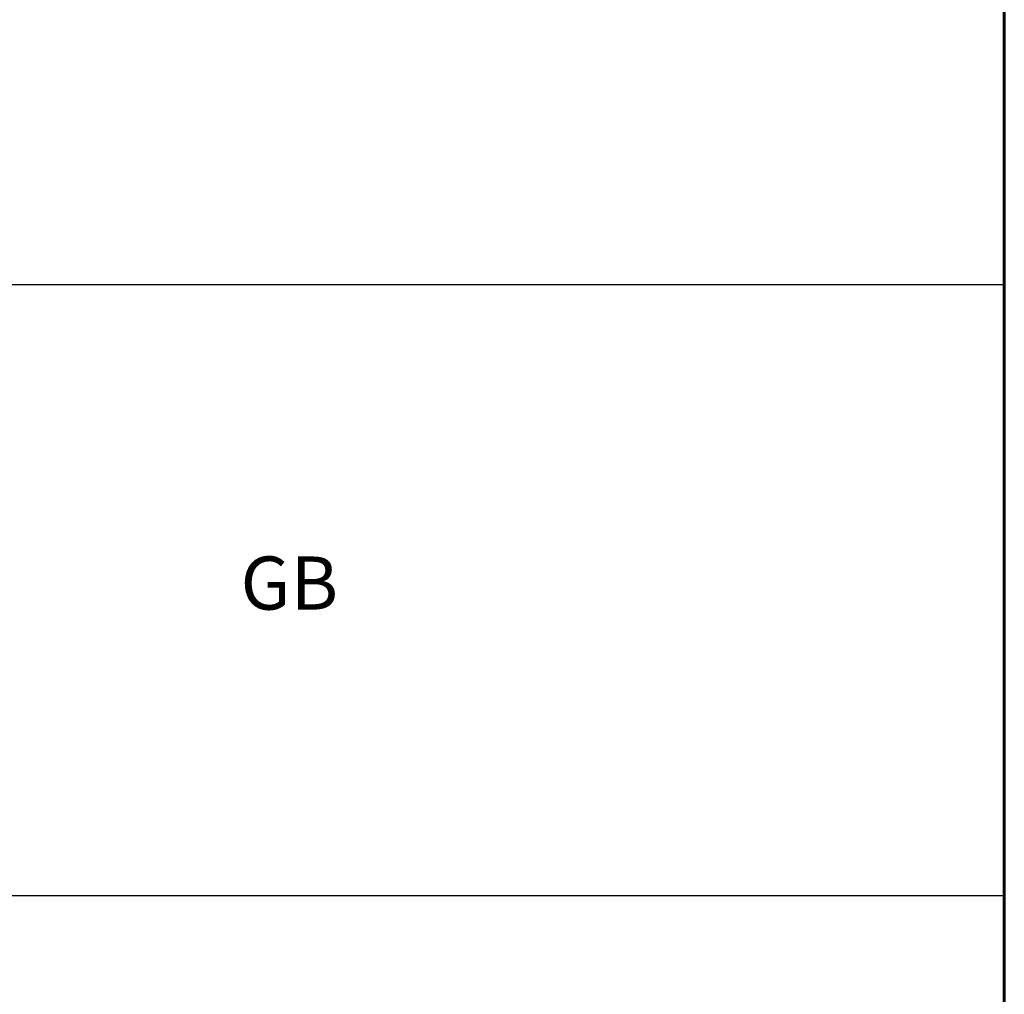
# Model space of a CAD drawing. Extents: x 0 to 420, y 0 to 297.
# Drawn here: x 373 to 410, y 37 to 73 of the extents above; entities that cross this region are included whole.
import ezdxf

# ---------------------------------------------------------------- set-up
doc = ezdxf.new("R2010")
doc.units = 0
doc.layers.add('実線1', color=7, linetype='Continuous', lineweight=25)
doc.styles.add('高さなしMSゴシック', font='txt')

# ---------------------------------------------------------------- blocks, each defined once
blk = doc.blocks.new('*T6')
at = {"color": 0, "lineweight": 50, "transparency": 16777216}
for p, q in [((0, 0), (158, 0)), ((0, 0), (0, -96.6)), ((158, 0), (158, -96.6)), ((0, -96.6), (158, -96.6))]:
    blk.add_line(p, q, dxfattribs=at)
at = {"color": 0, "linetype": 'ByBlock', "lineweight": -2, "transparency": 16777216}
for p, q in [((9.817, 0), (9.817, -96.6)), ((43.595, 0), (43.595, -96.6)), ((80.81, 0), (80.81, -96.6)), ((104.203, 0), (104.203, -96.6)), ((0, -9.2), (80.81, -9.2)), ((104.203, -9.2), (158, -9.2)), ((0, -13.8), (158, -13.8)), ((0, -18.4), (158, -18.4)), ((0, -23), (80.81, -23)), ((0, -27.6), (104.203, -27.6)), ((0, -32.2), (104.203, -32.2)), ((0, -36.8), (9.817, -36.8)), ((43.595, -36.8), (80.81, -36.8)), ((0, -41.4), (104.203, -41.4)), ((0, -46), (104.203, -46)), ((0, -50.6), (104.203, -50.6)), ((0, -55.2), (158, -55.2)), ((0, -59.8), (9.817, -59.8)), ((43.595, -59.8), (80.81, -59.8)), ((0, -64.4), (9.817, -64.4)), ((43.595, -64.4), (80.81, -64.4)), ((0, -69), (9.817, -69)), ((43.595, -69), (80.81, -69)), ((0, -73.6), (80.81, -73.6)), ((0, -78.2), (80.81, -78.2)), ((104.203, -78.2), (158, -78.2)), ((0, -82.8), (9.817, -82.8)), ((43.595, -82.8), (80.81, -82.8)), ((0, -87.4), (80.81, -87.4)), ((0, -92), (80.81, -92))]:
    blk.add_line(p, q, dxfattribs=at)
at = {"color": 0, "lineweight": 60, "transparency": 16777216}
blk.add_line((0, -4.6), (158, -4.6), dxfattribs=at)
at = {"color": 0, "linetype": 'Continuous'}
blk.add_line((125.898, -85.095), (138.893, -85.095), dxfattribs=at)
at = {"color": 0, "lineweight": 25, "transparency": 16777216}
blk.add_line((80.81, -92), (158, -92), dxfattribs=at)
at = {"color": 0, "transparency": 16777216, "char_height": 2, "attachment_point": 5, "style": '高さなしMSゴシック'}
for s, insert, width in [('名称', (26.706, -2.3), 33.17778), ('部番', (4.909, -2.3), 9.21716), ('形状', (62.203, -2.3), 36.61519), ('材質', (92.506, -2.3), 22.79241), ('表面処理', (131.101, -2.3), 53.19747), ('(1)', (4.909, -6.9), 9.21716), ('支柱', (26.706, -6.9), 33.17778), ('JIS H 8602 陽極酸化塗装複合皮膜(MB色)', (131.101, -6.9), 53.19747), ('φ60×3.0ｔ', (62.203, -6.9), 36.61519), ('A6005CS-T5', (92.506, -9.2), 22.79241), ('手摺', (26.706, -11.5), 33.17778), ('φ40（φ36×3.0ｔ）', (62.203, -11.5), 36.61519), ('再生木材表層サンディング仕上', (131.101, -11.5), 53.19747), ('(2)', (4.909, -11.5), 9.21716), ('(3)', (4.909, -16.1), 9.21716), ('ビーム', (26.706, -16.1), 33.17778), ('40×3.0t', (62.203, -16.1), 36.61519), ('A6063TE-T5', (92.506, -16.1), 22.79241), ('JIS H 8602 陽極酸化塗装複合皮膜(MB色)', (131.101, -16.1), 53.19747), ('(4)', (4.909, -20.7), 9.21716), ('端末手摺', (26.706, -20.7), 33.17778), ('φ40', (62.203, -20.7), 36.61519), ('ADC', (92.506, -23), 22.79241), ('(5)', (4.909, -25.3), 9.21716), ('キャップ金具A', (26.706, -25.3), 33.17778), ('φ60用', (62.203, -25.3), 36.61519), ('(6)', (4.909, -29.9), 9.21716), ('キャップ金具B', (26.706, -29.9), 33.17778), ('φ40用（巾=74）', (62.203, -29.9), 36.61519), ('A6063S-T5', (92.506, -29.9), 22.79241), ('中間用 φ18×125', (62.203, -34.5), 36.61519), ('(7)', (4.909, -34.5), 9.21716), ('ポリエステル系粉体塗装\\P（マットブラウン色）', (131.101, -36.8), 53.19747), ('フレキシブル金具C', (26.706, -36.8), 33.17778), ('A6063BE-T5', (92.506, -36.8), 22.79241), ('(8)', (4.909, -39.1), 9.21716), ('端末用 φ18×88', (62.203, -39.1), 36.61519), ('(9)', (4.909, -43.7), 9.21716), ('フレキシブル金具D', (26.706, -43.7), 33.17778), ('φ40用', (62.203, -43.7), 36.61519), ('ADC', (92.506, -43.7), 22.79241), ('(10)', (4.909, -48.3), 9.21716), ('ベースボックス', (26.706, -48.3), 33.17778), ('φ170', (62.203, -48.3), 36.61519), ('AC7A', (92.506, -48.3), 22.79241), ('(11)', (4.909, -52.9), 9.21716), ('化粧ナット', (26.706, -52.9), 33.17778), ('アルミ材', (92.506, -52.9), 22.79241), ('M8用', (62.203, -52.9), 36.61519), ('(12)', (4.909, -57.5), 9.21716), ('M8×15 B,W', (62.203, -57.5), 36.61519), ('(13)', (4.909, -62.1), 9.21716), ('M8×40 B,W,SW', (62.203, -62.1), 36.61519), ('六角穴付ボタンボルト', (26.706, -64.4), 33.17778), ('(14)', (4.909, -66.7), 9.21716), ('M8×55 B,W,SW', (62.203, -66.7), 36.61519), ('GB', (131.101, -66.7), 53.19747), ('(15)', (4.909, -71.3), 9.21716), ('M8×15 B,W,SW', (62.203, -71.3), 36.61519), ('SUS', (92.506, -73.6), 22.79241), ('(16)', (4.909, -75.9), 9.21716), ('ピアスビス', (26.706, -75.9), 33.17778), ('φ4×19 B', (62.203, -75.9), 36.61519), ('(17)', (4.909, -80.5), 9.21716), ('M6×6 B', (62.203, -80.5), 36.61519), ('六角穴付止ネジ', (26.706, -82.8), 33.17778), ('(18)', (4.909, -85.1), 9.21716), ('M8×10 B', (62.203, -85.1), 36.61519), ('{\u3000\u3000\u3000\u3000\u3000}', (131.101, -85.1), 53.19747), ('(19)', (4.909, -89.7), 9.21716), ('アンカーボルト', (26.706, -89.7), 33.17778), ('M10×100', (62.203, -89.7), 36.61519), ('(20)', (4.909, -94.3), 9.21716), ('スペーサー', (26.706, -94.3), 33.17778), ('合成樹脂', (92.506, -94.3), 22.79241), ('黒色', (131.101, -94.3), 53.19747), ('φ11', (62.203, -94.3), 36.61519)]:
    blk.add_mtext(s, dxfattribs=dict(at, insert=insert, width=width))

msp = doc.modelspace()

# ---------------------------------------------------------------- linework, layer by layer
at = {"layer": '実線1', "lineweight": 60}
msp.add_line((410, 287), (410, 10), dxfattribs=at)

# ---------------------------------------------------------------- block references
msp.add_blockref('*T6', (252, 118.6))

doc.saveas('drawing.dxf')
